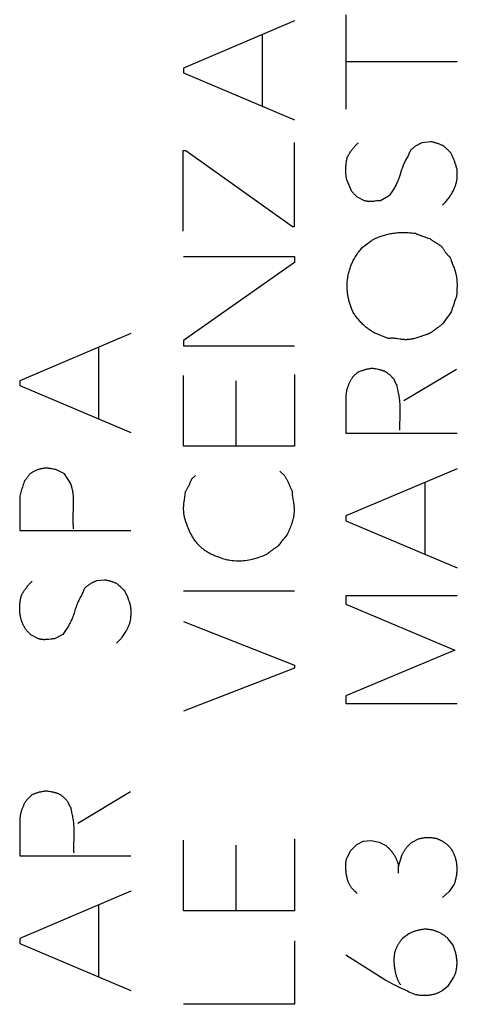
# Model space of a CAD drawing. Units: millimetres. Extents: x 86 to 223, y 86 to 155.
# Drawn here: x 109 to 113, y 97 to 106 of the extents above; entities that cross this region are included whole.
import ezdxf

# ---------------------------------------------------------------- set-up
doc = ezdxf.new("R2010")
doc.units = ezdxf.units.MM
doc.header["$LTSCALE"] = 16.335
doc.layers.add('CURVE', color=7, linetype='CONTINUOUS')

msp = doc.modelspace()

# ---------------------------------------------------------------- linework, layer by layer
at = {"layer": 'CURVE', "color": 250, "linetype": 'CONTINUOUS'}
for p, q in [((112.2437, 105.6619), (112.2437, 104.8127)), ((111.7806, 105.6081), (110.7806, 105.1834)), ((111.4899, 105.4834), (111.4899, 104.8388)), ((110.7806, 105.1834), (110.7806, 105.1388)), ((112.2437, 105.2419), (113.2437, 105.2419)), ((110.7806, 105.1388), (111.7806, 104.7157)), ((111.7806, 103.7573), (111.7806, 104.5142)), ((113.0052, 104.5204), (112.9314, 104.5111)), ((110.7791, 104.4404), (110.8022, 104.4404)), ((110.7791, 103.7142), (110.7791, 104.4404)), ((110.8022, 104.4404), (111.7622, 103.7573)), ((112.2945, 104.0773), (112.2514, 104.1773)), ((112.6283, 104.0296), (112.5545, 103.9896)), ((112.4114, 103.9896), (112.3422, 104.025)), ((111.7622, 103.7573), (111.7806, 103.7573)), ((110.7806, 103.4865), (111.7806, 103.4865)), ((111.7806, 103.4342), (110.7806, 102.7327)), ((111.7806, 103.4865), (111.7806, 103.4342)), ((113.2412, 103.159), (113.2391, 103.1265)), ((110.3083, 102.7942), (109.3083, 102.3696)), ((112.6237, 102.7481), (112.4914, 102.8034)), ((113.0429, 102.8266), (113.0288, 102.8163)), ((113.0728, 102.8482), (113.0626, 102.8408)), ((110.7806, 102.7327), (110.7806, 102.6819)), ((110.0176, 102.6696), (110.0176, 102.025)), ((110.7806, 102.6819), (111.7806, 102.6819)), ((112.3514, 102.445), (112.3083, 102.4065)), ((113.2391, 102.4711), (112.7652, 102.1881)), ((109.3083, 102.3696), (109.3083, 102.325)), ((110.7806, 101.7788), (110.7806, 102.4157)), ((111.256, 101.7788), (111.256, 102.3681)), ((111.7806, 102.425), (111.7806, 101.7788)), ((109.3083, 102.325), (110.3083, 101.9019)), ((112.2437, 102.2281), (112.2437, 101.8973)), ((112.2437, 101.8973), (113.2437, 101.8973)), ((111.7806, 101.7788), (110.7806, 101.7788)), ((109.6149, 101.5727), (109.5973, 101.576)), ((109.7114, 101.5311), (109.6329, 101.5696)), ((111.6883, 101.5204), (111.6499, 101.5557)), ((113.2437, 101.5773), (112.2437, 101.1527)), ((109.7637, 101.4481), (109.7114, 101.5311)), ((110.8883, 101.5173), (110.8529, 101.4819)), ((111.7455, 101.4087), (111.7351, 101.4329)), ((112.9529, 101.4542), (112.9529, 100.8081)), ((109.3083, 101.3311), (109.3083, 101.0204)), ((110.7976, 101.3696), (110.7883, 101.2988)), ((109.7895, 101.1572), (109.7921, 101.2257)), ((112.2437, 101.1527), (112.2437, 101.1096)), ((112.2437, 101.1096), (113.2437, 100.685)), ((109.3083, 101.0204), (110.3083, 101.0204)), ((110.0699, 100.5757), (109.9976, 100.5681)), ((110.1993, 100.5277), (110.1837, 100.5419)), ((110.2147, 100.5135), (110.1993, 100.5277)), ((110.2301, 100.4991), (110.2147, 100.5135)), ((111.7806, 100.4757), (110.7806, 100.4757)), ((113.2437, 100.4327), (112.2437, 100.4327)), ((112.2437, 100.4327), (112.2437, 100.3588)), ((112.2437, 100.3588), (113.2252, 99.9434)), ((110.7806, 100.2034), (111.7806, 99.8096)), ((109.4776, 100.0465), (109.4083, 100.0819)), ((109.6945, 100.0865), (109.6206, 100.0465)), ((113.2252, 99.9434), (112.2437, 99.5327)), ((111.7806, 99.7834), (110.7806, 99.3942)), ((111.7806, 99.8096), (111.7806, 99.7834)), ((112.2437, 99.5327), (112.2437, 99.4634)), ((112.2437, 99.4634), (113.2437, 99.4634)), ((109.4176, 98.6419), (109.3745, 98.6019)), ((110.3037, 98.6681), (109.8299, 98.385)), ((109.3083, 98.425), (109.3083, 98.0942)), ((110.7806, 97.5988), (110.7806, 98.2357)), ((111.256, 97.5988), (111.256, 98.1881)), ((111.7806, 98.245), (111.7806, 97.5988)), ((112.2868, 98.1419), (112.3406, 98.1942)), ((112.3406, 98.1942), (112.3991, 98.225)), ((112.3991, 98.225), (112.4699, 98.2311)), ((112.4699, 98.2311), (112.5437, 98.2173)), ((112.5437, 98.2173), (112.6022, 98.1865)), ((112.8391, 98.2173), (112.9022, 98.2481)), ((109.3083, 98.0942), (110.3083, 98.0942)), ((112.2545, 98.0788), (112.2868, 98.1419)), ((112.7176, 97.9973), (112.7499, 98.105)), ((112.7176, 97.9373), (112.7176, 97.9973)), ((113.2176, 97.8388), (113.1745, 97.7727)), ((110.3083, 97.7742), (109.3083, 97.3496)), ((113.1745, 97.7727), (113.1145, 97.7188)), ((110.0176, 97.6496), (110.0176, 97.005)), ((111.7806, 97.5988), (110.7806, 97.5988)), ((112.8099, 97.3927), (112.7529, 97.3496)), ((109.3083, 97.3496), (109.3083, 97.305)), ((109.3083, 97.305), (110.3083, 96.8819)), ((111.7806, 97.3296), (111.7806, 96.7573)), ((113.2099, 97.2881), (113.1622, 97.3496)), ((112.2437, 97.2019), (112.6022, 96.9742)), ((113.1668, 96.9265), (113.216, 97.0004)), ((113.1114, 96.8804), (113.1668, 96.9265)), ((111.7806, 96.7573), (110.7806, 96.7573))]:
    msp.add_line(p, q, dxfattribs=at)
for points in [[(112.256, 104.3804), (112.2598, 104.3874), (112.2636, 104.3943), (112.2676, 104.4012), (112.2717, 104.408), (112.2758, 104.4147), (112.2801, 104.4213), (112.2845, 104.4278), (112.2889, 104.4343), (112.2935, 104.4407), (112.2981, 104.4469), (112.3029, 104.4532), (112.3077, 104.4593), (112.3127, 104.4654), (112.3177, 104.4713), (112.3229, 104.4773), (112.3282, 104.4831), (112.3335, 104.4888), (112.339, 104.4945), (112.3446, 104.5001), (112.3502, 104.5057), (112.356, 104.5111)], [(112.9314, 104.5111), (112.9264, 104.5091), (112.9214, 104.507), (112.9164, 104.5048), (112.9116, 104.5026), (112.9067, 104.5002), (112.9019, 104.4978), (112.8972, 104.4954), (112.8925, 104.4928), (112.8879, 104.4902), (112.8833, 104.4875), (112.8787, 104.4847), (112.8742, 104.4819), (112.8698, 104.479), (112.8654, 104.476), (112.861, 104.4729), (112.8567, 104.4698), (112.8524, 104.4666), (112.8482, 104.4633), (112.844, 104.4599), (112.8398, 104.4565), (112.8357, 104.4529), (112.8317, 104.4493), (112.8277, 104.4457), (112.8237, 104.4419)], [(113.1176, 104.485), (113.1115, 104.4876), (113.1055, 104.4902), (113.0994, 104.4927), (113.0933, 104.4951), (113.0872, 104.4975), (113.081, 104.4997), (113.0748, 104.5019), (113.0686, 104.504), (113.0624, 104.506), (113.0562, 104.5079), (113.0499, 104.5097), (113.0436, 104.5115), (113.0373, 104.5132), (113.0309, 104.5148), (113.0245, 104.5163), (113.0181, 104.5177), (113.0117, 104.5191), (113.0052, 104.5204)], [(113.1868, 104.4204), (113.1824, 104.4249), (113.178, 104.4295), (113.1736, 104.434), (113.1691, 104.4385), (113.1646, 104.4429), (113.1601, 104.4473), (113.1555, 104.4516), (113.1509, 104.4559), (113.1462, 104.4602), (113.1416, 104.4644), (113.1368, 104.4686), (113.1321, 104.4728), (113.1273, 104.4769), (113.1224, 104.4809), (113.1176, 104.485)], [(112.8237, 104.4419), (112.8207, 104.4335), (112.8174, 104.4252), (112.8139, 104.417), (112.8102, 104.4089), (112.805, 104.3983), (112.7995, 104.3877), (112.7939, 104.3772), (112.7812, 104.3538)], [(113.2437, 104.2727), (113.2416, 104.2804), (113.2395, 104.2881), (113.2373, 104.2957), (113.235, 104.3032), (113.2326, 104.3107), (113.2302, 104.318), (113.2278, 104.3254), (113.2253, 104.3326), (113.2227, 104.3398), (113.22, 104.3469), (113.2173, 104.354), (113.2145, 104.361), (113.2117, 104.3679), (113.2088, 104.3747), (113.2058, 104.3814), (113.2028, 104.3881), (113.1997, 104.3947), (113.1966, 104.4012), (113.1934, 104.4077), (113.1901, 104.4141), (113.1868, 104.4204)], [(112.2514, 104.1773), (112.2501, 104.1842), (112.2488, 104.1911), (112.2477, 104.198), (112.2467, 104.2051), (112.2458, 104.2121), (112.245, 104.2193), (112.2443, 104.2265), (112.2437, 104.2337), (112.2433, 104.2411), (112.2429, 104.2485), (112.2427, 104.2559), (112.2426, 104.2634), (112.2426, 104.271), (112.2428, 104.2786), (112.243, 104.2862), (112.2434, 104.2939), (112.2439, 104.3016), (112.2445, 104.3094), (112.2453, 104.3171), (112.2462, 104.3249), (112.2472, 104.3328), (112.2483, 104.3406), (112.2496, 104.3485), (112.251, 104.3564), (112.2525, 104.3644), (112.2542, 104.3724), (112.256, 104.3804)], [(112.7812, 104.3538), (112.7771, 104.3459), (112.773, 104.338), (112.7691, 104.33), (112.7654, 104.3219), (112.7618, 104.3137), (112.7584, 104.3054), (112.7552, 104.2971), (112.7521, 104.2887), (112.7491, 104.2801), (112.7451, 104.2685), (112.7413, 104.2567), (112.7315, 104.2262)], [(112.7315, 104.2262), (112.7284, 104.2167), (112.7252, 104.207), (112.7225, 104.1992), (112.7197, 104.1913), (112.7167, 104.1832), (112.7136, 104.1751), (112.7102, 104.1668), (112.7067, 104.1584), (112.7028, 104.1499), (112.6988, 104.1413), (112.6945, 104.1326), (112.69, 104.1238), (112.6852, 104.1149), (112.6801, 104.1058), (112.6747, 104.0966), (112.669, 104.0874), (112.6631, 104.078), (112.6568, 104.0685), (112.6502, 104.0589), (112.6432, 104.0492), (112.636, 104.0394), (112.6283, 104.0296)], [(113.1129, 103.9511), (113.1182, 103.9559), (113.1234, 103.9607), (113.1284, 103.9656), (113.1334, 103.9706), (113.1398, 103.9775), (113.1462, 103.9845), (113.1523, 103.9917), (113.1583, 103.9991), (113.1642, 104.0067), (113.1699, 104.0143), (113.1754, 104.0222), (113.1808, 104.0301), (113.1861, 104.0383), (113.1912, 104.0465), (113.1963, 104.055), (113.2012, 104.0635), (113.206, 104.0722), (113.2106, 104.0811), (113.2151, 104.09), (113.2184, 104.0968), (113.2215, 104.1037), (113.2244, 104.1107), (113.2272, 104.1177), (113.2298, 104.1248), (113.2322, 104.132), (113.2344, 104.1393), (113.2364, 104.1467), (113.2382, 104.1541), (113.2399, 104.1616), (113.2413, 104.1692), (113.2426, 104.1768), (113.2436, 104.1845), (113.2445, 104.1923), (113.2453, 104.2001), (113.2458, 104.208), (113.2462, 104.2159), (113.2464, 104.2238), (113.2464, 104.2318), (113.2462, 104.2398), (113.2458, 104.2479), (113.2453, 104.2561), (113.2446, 104.2643), (113.2437, 104.2727)], [(112.3422, 104.025), (112.3387, 104.0282), (112.3353, 104.0315), (112.332, 104.0348), (112.3286, 104.0382), (112.3253, 104.0416), (112.3221, 104.045), (112.3189, 104.0484), (112.3157, 104.0519), (112.3125, 104.0554), (112.3094, 104.059), (112.3064, 104.0626), (112.3033, 104.0662), (112.3004, 104.0699), (112.2974, 104.0736), (112.2945, 104.0773)], [(112.5073, 103.985), (112.5022, 103.9844), (112.4973, 103.9839), (112.4923, 103.9834), (112.4874, 103.983), (112.4826, 103.9826), (112.4778, 103.9823), (112.473, 103.9821), (112.4683, 103.9819), (112.4636, 103.9819), (112.459, 103.9819), (112.4544, 103.982), (112.4506, 103.9822), (112.4468, 103.9825), (112.4431, 103.9829), (112.4394, 103.9833), (112.4357, 103.9838), (112.4321, 103.9844), (112.4286, 103.985), (112.4251, 103.9858), (112.4216, 103.9866), (112.4182, 103.9875), (112.4148, 103.9885), (112.4114, 103.9896)], [(112.5545, 103.9896), (112.549, 103.9893), (112.5436, 103.9889), (112.5383, 103.9884), (112.533, 103.9879), (112.5278, 103.9873), (112.5226, 103.9868), (112.5073, 103.985)], [(112.4373, 103.604), (112.4473, 103.6116), (112.455, 103.6173), (112.4628, 103.6228), (112.4707, 103.6283), (112.4788, 103.6335), (112.4844, 103.6369), (112.49, 103.6402), (112.4957, 103.6433), (112.5016, 103.6463), (112.5076, 103.6492), (112.5136, 103.6519), (112.5229, 103.6559), (112.5323, 103.6596), (112.5419, 103.6632), (112.5516, 103.6667), (112.5614, 103.6701), (112.5714, 103.6734), (112.5814, 103.6766), (112.5916, 103.6797), (112.6019, 103.6827), (112.6123, 103.6855), (112.6229, 103.6882), (112.6335, 103.6907), (112.6443, 103.693), (112.6552, 103.6951), (112.6663, 103.6969), (112.6774, 103.6985), (112.6887, 103.6999), (112.7, 103.7011), (112.7115, 103.702), (112.7231, 103.7027), (112.7348, 103.7031), (112.7466, 103.7034), (112.7585, 103.7035), (112.7705, 103.7033), (112.7866, 103.7029), (112.8028, 103.702), (112.8193, 103.7009), (112.8359, 103.6995), (112.8527, 103.6978), (112.8699, 103.6957)], [(112.8699, 103.6957), (112.8803, 103.6913), (112.8908, 103.687), (112.9014, 103.6828), (112.9119, 103.6786), (112.9225, 103.6745), (112.9332, 103.6705), (112.9438, 103.6666), (112.9545, 103.6627), (112.9652, 103.6589), (112.976, 103.6552), (112.9867, 103.6516), (112.9976, 103.6481)], [(112.3883, 103.5665), (112.3958, 103.5719), (112.4032, 103.5774), (112.4104, 103.583), (112.4373, 103.604)], [(112.9976, 103.6481), (113.0016, 103.6448), (113.0056, 103.6417), (113.0098, 103.6387), (113.0139, 103.6358), (113.0181, 103.6331), (113.0224, 103.6304), (113.0287, 103.6265), (113.0351, 103.6227), (113.0539, 103.6118)], [(113.0539, 103.6118), (113.0601, 103.6082), (113.0662, 103.6045), (113.0721, 103.6008), (113.0759, 103.5983), (113.0797, 103.5957), (113.0834, 103.5931), (113.087, 103.5904), (113.0904, 103.5877), (113.0938, 103.585), (113.097, 103.5822), (113.1002, 103.5793), (113.1032, 103.5763), (113.1061, 103.5733), (113.1089, 103.5702), (113.1115, 103.5671), (113.1141, 103.5639), (113.1166, 103.5607), (113.119, 103.5574), (113.1225, 103.5526), (113.1258, 103.5477), (113.129, 103.5429)], [(112.2545, 103.2219), (112.2545, 103.2323), (112.2548, 103.2425), (112.2553, 103.2528), (112.256, 103.263), (112.257, 103.2731), (112.2581, 103.2832), (112.2595, 103.2934), (112.261, 103.3035), (112.2628, 103.3136), (112.2648, 103.3237), (112.267, 103.3337), (112.2695, 103.3437), (112.2721, 103.3537), (112.2749, 103.3636), (112.278, 103.3735), (112.2813, 103.3834), (112.2847, 103.3931), (112.2884, 103.4029), (112.2923, 103.4126), (112.2965, 103.4222), (112.3008, 103.4317), (112.3053, 103.4412), (112.3101, 103.4506), (112.3151, 103.4599), (112.3207, 103.4699), (112.3266, 103.4799), (112.3327, 103.4897), (112.339, 103.4995), (112.3455, 103.5092), (112.3522, 103.5188), (112.3591, 103.5284), (112.3662, 103.5379), (112.3734, 103.5475), (112.3808, 103.557), (112.3883, 103.5665)], [(113.129, 103.5429), (113.1352, 103.5335), (113.1383, 103.5289), (113.1413, 103.5245), (113.1444, 103.5201), (113.1475, 103.5158), (113.1506, 103.5117), (113.1532, 103.5085), (113.1558, 103.5054), (113.1585, 103.5024), (113.1612, 103.4995), (113.164, 103.4968), (113.1669, 103.4941), (113.1698, 103.4916), (113.1729, 103.4893), (113.1759, 103.487), (113.1791, 103.485)], [(113.1791, 103.485), (113.1828, 103.4739), (113.1867, 103.4629), (113.1907, 103.452), (113.1949, 103.4411)], [(113.1949, 103.4411), (113.2099, 103.4025), (113.2134, 103.3932), (113.2168, 103.3839), (113.2202, 103.3744), (113.2234, 103.3649), (113.2264, 103.3553), (113.2293, 103.3455), (113.2313, 103.3382), (113.2332, 103.3307), (113.2349, 103.3232), (113.2364, 103.3156), (113.2378, 103.308), (113.239, 103.3003), (113.24, 103.2927), (113.2409, 103.2849), (113.2419, 103.2746), (113.2426, 103.2642), (113.2432, 103.2538), (113.2436, 103.2413), (113.2437, 103.2287), (113.2436, 103.2161), (113.2433, 103.2035), (113.2429, 103.1908), (113.2421, 103.1749), (113.2412, 103.159)], [(112.3145, 102.9757), (112.3101, 102.9844), (112.3059, 102.993), (112.3019, 103.0017), (112.2981, 103.0104), (112.2944, 103.0192), (112.2909, 103.0279), (112.2875, 103.0368), (112.2843, 103.0456), (112.2813, 103.0545), (112.2784, 103.0635), (112.2757, 103.0724), (112.2732, 103.0814), (112.2708, 103.0905), (112.2686, 103.0995), (112.2665, 103.1087), (112.2646, 103.1178), (112.2629, 103.127), (112.2613, 103.1363), (112.2599, 103.1456), (112.2587, 103.155), (112.2576, 103.1644), (112.2567, 103.1739), (112.2559, 103.1834), (112.2553, 103.1929), (112.2549, 103.2025), (112.2546, 103.2122), (112.2545, 103.2219)], [(113.2391, 103.1265), (113.2335, 103.1114), (113.2279, 103.0963), (113.2224, 103.0811), (113.2171, 103.066), (113.2118, 103.0507), (113.2065, 103.0355), (113.2014, 103.0202), (113.1964, 103.0049), (113.1914, 102.9896)], [(112.4914, 102.8034), (112.4825, 102.809), (112.4737, 102.8148), (112.4651, 102.8206), (112.4566, 102.8266), (112.4482, 102.8328), (112.44, 102.8391), (112.4319, 102.8455), (112.4239, 102.852), (112.4161, 102.8587), (112.4084, 102.8655), (112.4009, 102.8724), (112.3935, 102.8795), (112.3862, 102.8867), (112.379, 102.8941), (112.372, 102.9016), (112.3651, 102.9093), (112.3591, 102.9162), (112.3532, 102.9232), (112.3473, 102.9304), (112.3416, 102.9377), (112.336, 102.9451), (112.3304, 102.9526), (112.325, 102.9602), (112.3197, 102.9679), (112.3145, 102.9757)], [(113.1914, 102.9896), (113.1788, 102.9715), (113.1661, 102.9535), (113.1533, 102.9355), (113.1404, 102.9176), (113.1275, 102.8997), (113.1145, 102.8819)], [(113.1145, 102.8819), (113.1104, 102.8781), (113.1062, 102.8744), (113.102, 102.8709), (113.0978, 102.8674), (113.0937, 102.864), (113.0884, 102.8599), (113.0832, 102.8559), (113.078, 102.852), (113.0728, 102.8482)], [(113.0288, 102.8163), (113.0243, 102.813), (113.0197, 102.8097), (113.0151, 102.8066), (113.0115, 102.8041), (113.0078, 102.8018), (113.0042, 102.7995), (113.0005, 102.7974), (112.9968, 102.7954), (112.9931, 102.7934), (112.9894, 102.7916), (112.9856, 102.7899), (112.9819, 102.7883), (112.9781, 102.7869), (112.975, 102.7858), (112.9718, 102.7848), (112.9686, 102.7839), (112.9655, 102.7832), (112.9623, 102.7825), (112.9591, 102.7819)], [(113.0626, 102.8408), (113.0526, 102.8337), (113.0429, 102.8266)], [(112.7074, 102.7471), (112.6999, 102.7481), (112.6925, 102.7491), (112.6852, 102.7499), (112.678, 102.7506), (112.6723, 102.751), (112.6666, 102.7513), (112.661, 102.7514), (112.6555, 102.7514), (112.65, 102.7513), (112.6446, 102.751), (112.6393, 102.7505), (112.634, 102.7499), (112.6288, 102.7491), (112.6237, 102.7481)], [(112.9591, 102.7819), (112.9458, 102.7769), (112.9326, 102.772), (112.9196, 102.7673), (112.9099, 102.764), (112.9003, 102.7607), (112.8907, 102.7577), (112.8812, 102.7548), (112.8717, 102.7521), (112.8622, 102.7496), (112.8528, 102.7473), (112.8434, 102.7453), (112.8359, 102.7438), (112.8285, 102.7425), (112.8211, 102.7414), (112.8138, 102.7405), (112.8066, 102.7397), (112.8007, 102.7393), (112.7947, 102.7389), (112.7889, 102.7387), (112.7831, 102.7387), (112.7773, 102.7387), (112.7716, 102.739), (112.7659, 102.7393), (112.7603, 102.7398), (112.7547, 102.7403), (112.7465, 102.7413), (112.7384, 102.7424), (112.7279, 102.744), (112.7074, 102.7471)], [(112.4868, 102.4804), (112.4801, 102.4797), (112.4734, 102.4789), (112.4668, 102.478), (112.4602, 102.477), (112.4536, 102.4759), (112.447, 102.4747), (112.4405, 102.4734), (112.434, 102.4721), (112.4275, 102.4706), (112.421, 102.469), (112.4146, 102.4673), (112.4082, 102.4655), (112.4018, 102.4637), (112.3954, 102.4617), (112.3891, 102.4596), (112.3828, 102.4574), (112.3764, 102.4551), (112.3702, 102.4527), (112.3639, 102.4503), (112.3576, 102.4477), (112.3514, 102.445)], [(112.511, 102.4748), (112.505, 102.4761), (112.4989, 102.4774), (112.4929, 102.4788), (112.4868, 102.4804)], [(112.6776, 102.3804), (112.6736, 102.3854), (112.6695, 102.3902), (112.6654, 102.3949), (112.6612, 102.3995), (112.657, 102.404), (112.6526, 102.4084), (112.6482, 102.4127), (112.6437, 102.4168), (112.6391, 102.4209), (112.6345, 102.4249), (112.6297, 102.4288), (112.6249, 102.4326), (112.6212, 102.4353), (112.6175, 102.438), (112.6137, 102.4406), (112.6099, 102.4432), (112.606, 102.4457), (112.602, 102.448), (112.5979, 102.4502), (112.5938, 102.4523), (112.5896, 102.4542), (112.5853, 102.456), (112.581, 102.4577), (112.5766, 102.4593), (112.5722, 102.4608), (112.5678, 102.4621), (112.5634, 102.4634), (112.5589, 102.4646), (112.553, 102.4661), (112.547, 102.4675), (112.541, 102.4688), (112.535, 102.4701), (112.511, 102.4748)], [(112.3083, 102.4065), (112.3043, 102.4005), (112.3003, 102.3945), (112.2965, 102.3885), (112.2929, 102.3824), (112.2893, 102.3764), (112.2859, 102.3704), (112.2826, 102.3644), (112.2795, 102.3584), (112.2765, 102.3523), (112.2736, 102.3463), (112.2708, 102.3403), (112.2681, 102.3342), (112.2656, 102.3282), (112.2632, 102.3221), (112.261, 102.3161), (112.2589, 102.3101), (112.2569, 102.304), (112.255, 102.2981), (112.2533, 102.2921), (112.2518, 102.2861), (112.2503, 102.2802), (112.249, 102.2743), (112.2479, 102.2685), (112.2469, 102.2626), (112.246, 102.2568), (112.2453, 102.251), (112.2447, 102.2453), (112.2442, 102.2395), (112.2439, 102.2338), (112.2437, 102.2281)], [(112.7037, 102.3281), (112.702, 102.3308), (112.7003, 102.3336), (112.6986, 102.3364), (112.697, 102.3392), (112.6954, 102.3421), (112.6939, 102.3449), (112.6923, 102.3478), (112.6908, 102.3507), (112.6894, 102.3536), (112.6879, 102.3565), (112.6865, 102.3594), (112.6852, 102.3623), (112.6838, 102.3653), (112.6825, 102.3683), (112.6812, 102.3713), (112.68, 102.3743), (112.6787, 102.3773), (112.6776, 102.3804)], [(112.7105, 102.2923), (112.7081, 102.3042), (112.7058, 102.3162), (112.7037, 102.3281)], [(112.7318, 102.07), (112.732, 102.084), (112.7321, 102.098), (112.7321, 102.1118), (112.7319, 102.1255), (112.7315, 102.1392), (112.7311, 102.1504), (112.7305, 102.1616), (112.7297, 102.1727), (112.7288, 102.1837), (112.7277, 102.1946), (112.7264, 102.2054), (112.725, 102.216), (112.7233, 102.2266), (112.7215, 102.2371), (112.7196, 102.2475), (112.7175, 102.2578), (112.7105, 102.2923)], [(112.7298, 101.9899), (112.7306, 102.0224), (112.731, 102.0384), (112.7318, 102.07)], [(112.7299, 101.9234), (112.7295, 101.9403), (112.7295, 101.957), (112.7296, 101.9735), (112.7298, 101.9899)], [(109.5973, 101.576), (109.5915, 101.5771), (109.5856, 101.5781), (109.5798, 101.5791), (109.574, 101.5799), (109.5692, 101.5805), (109.5644, 101.5811), (109.5596, 101.5815), (109.5549, 101.5818), (109.5501, 101.5819), (109.5454, 101.582), (109.5406, 101.5819), (109.5359, 101.5817), (109.5311, 101.5813), (109.5263, 101.5809), (109.5215, 101.5803), (109.5167, 101.5797), (109.5109, 101.5787), (109.5051, 101.5777), (109.4993, 101.5765), (109.4935, 101.5752), (109.4877, 101.5737), (109.4819, 101.5721), (109.4761, 101.5704), (109.4702, 101.5684), (109.4643, 101.5664), (109.4584, 101.5641), (109.4525, 101.5617), (109.4465, 101.5591), (109.4405, 101.5563), (109.4345, 101.5533), (109.4286, 101.5501), (109.4236, 101.5473), (109.4187, 101.5444), (109.4138, 101.5413), (109.4089, 101.5381), (109.404, 101.5347), (109.3991, 101.5311)], [(109.6329, 101.5696), (109.6269, 101.5705), (109.6209, 101.5716), (109.6149, 101.5727)], [(109.3514, 101.4696), (109.3472, 101.4582), (109.3431, 101.4468), (109.3392, 101.4354), (109.3353, 101.424), (109.3316, 101.4125), (109.3279, 101.401), (109.3244, 101.3894), (109.321, 101.3778), (109.3176, 101.3662), (109.3144, 101.3545), (109.3113, 101.3429), (109.3083, 101.3311)], [(109.3991, 101.5311), (109.3962, 101.5268), (109.3933, 101.5225), (109.3903, 101.5182), (109.3873, 101.514), (109.3842, 101.5098), (109.3811, 101.5056), (109.378, 101.5015), (109.3748, 101.4974), (109.3716, 101.4933), (109.3683, 101.4893), (109.365, 101.4853), (109.3617, 101.4813), (109.3583, 101.4774), (109.3549, 101.4735), (109.3514, 101.4696)], [(110.8529, 101.4819), (110.8505, 101.4754), (110.848, 101.4689), (110.8454, 101.4624), (110.8427, 101.456), (110.84, 101.4496), (110.8371, 101.4433), (110.8343, 101.4369), (110.8313, 101.4307), (110.8283, 101.4244), (110.8251, 101.4182), (110.822, 101.412), (110.8187, 101.4058), (110.8154, 101.3997), (110.8119, 101.3936), (110.8085, 101.3876), (110.8049, 101.3815), (110.8013, 101.3756), (110.7976, 101.3696)], [(111.7351, 101.4329), (111.7322, 101.4393), (111.7294, 101.4457), (111.7266, 101.452), (111.7238, 101.4582), (111.7209, 101.4644), (111.7179, 101.4704), (111.7149, 101.4764), (111.7122, 101.4816), (111.7095, 101.4868), (111.7067, 101.4918), (111.7038, 101.4968), (111.7008, 101.5017), (111.6978, 101.5065), (111.6947, 101.5112), (111.6916, 101.5158), (111.6883, 101.5204)], [(109.7921, 101.2257), (109.7926, 101.2429), (109.7928, 101.2558), (109.7929, 101.2688), (109.7929, 101.2818), (109.7926, 101.2949), (109.7923, 101.3053), (109.7917, 101.3157), (109.791, 101.3261), (109.7901, 101.3365), (109.789, 101.3469), (109.7877, 101.3573), (109.7861, 101.3677), (109.7843, 101.378), (109.7822, 101.3883), (109.7798, 101.3985), (109.7777, 101.4069), (109.7753, 101.4153), (109.7727, 101.4236), (109.77, 101.4318), (109.7669, 101.44), (109.7637, 101.4481)], [(111.7622, 101.3727), (111.7592, 101.3787), (111.7563, 101.3848), (111.7535, 101.3908), (111.7508, 101.3968), (111.7481, 101.4028), (111.7455, 101.4087)], [(111.7698, 101.2991), (111.7681, 101.3101), (111.7665, 101.3208), (111.765, 101.3315), (111.7641, 101.3399), (111.7633, 101.3482), (111.7627, 101.3565), (111.7623, 101.3646), (111.7622, 101.3727)], [(110.7883, 101.2988), (110.787, 101.2923), (110.7858, 101.2858), (110.7847, 101.2793), (110.7837, 101.2728), (110.7828, 101.2663), (110.782, 101.2598), (110.7814, 101.2533), (110.7809, 101.2468), (110.7804, 101.2403), (110.7802, 101.2338), (110.78, 101.2273), (110.7799, 101.2208), (110.78, 101.2143), (110.7801, 101.2078), (110.7804, 101.2012), (110.7808, 101.1947), (110.7813, 101.1882), (110.782, 101.1816), (110.7827, 101.175), (110.7836, 101.1684), (110.7846, 101.1618), (110.7856, 101.1552), (110.7869, 101.1486), (110.7882, 101.1419), (110.7896, 101.1353), (110.7912, 101.1286), (110.7929, 101.1219)], [(111.7145, 100.9819), (111.7203, 100.9942), (111.726, 101.0063), (111.7315, 101.0184), (111.7368, 101.0303), (111.7418, 101.0422), (111.7467, 101.054), (111.7513, 101.0657), (111.7556, 101.0775), (111.7596, 101.0892), (111.763, 101.0997), (111.7661, 101.1103), (111.769, 101.1208), (111.7715, 101.1313), (111.7738, 101.1417), (111.7755, 101.1504), (111.7769, 101.159), (111.7781, 101.1676), (111.7791, 101.1762), (111.7799, 101.1846), (111.7804, 101.193), (111.7806, 101.2013), (111.7806, 101.2095), (111.7804, 101.2177), (111.7799, 101.2258), (111.7792, 101.2339), (111.7784, 101.2418), (111.7775, 101.2498), (111.7764, 101.2576), (111.7753, 101.2653), (111.7735, 101.2768), (111.7698, 101.2991)], [(109.7929, 101.0373), (109.7918, 101.0476), (109.7909, 101.0578), (109.7901, 101.0681), (109.7896, 101.0784), (109.7892, 101.0887), (109.7889, 101.1016), (109.7888, 101.1144), (109.7888, 101.1272), (109.7891, 101.1401), (109.7895, 101.1572)], [(110.7929, 101.1219), (110.8003, 101.1013), (110.8076, 101.0811), (110.8151, 101.0614), (110.8208, 101.0469), (110.8267, 101.0327), (110.8328, 101.0187), (110.8392, 101.005), (110.8458, 100.9916), (110.8526, 100.9784), (110.8598, 100.9657), (110.8673, 100.9533), (110.8751, 100.9413), (110.8832, 100.9298), (110.8917, 100.9188), (110.9004, 100.9083), (110.9094, 100.8984), (110.9188, 100.889), (110.9283, 100.8801), (110.938, 100.8715), (110.9479, 100.8634), (110.9578, 100.8557), (110.9678, 100.8484), (110.9778, 100.8414), (110.9878, 100.8349), (110.9978, 100.8287), (111.0078, 100.8229), (111.0178, 100.8173), (111.0278, 100.8121), (111.0378, 100.8072), (111.0477, 100.8026), (111.0574, 100.7983), (111.0671, 100.7942), (111.0766, 100.7903), (111.086, 100.7866), (111.0953, 100.783), (111.1076, 100.7786), (111.1197, 100.7744), (111.1317, 100.7706), (111.1436, 100.7671), (111.1554, 100.7639), (111.167, 100.761), (111.1785, 100.7585), (111.19, 100.7562), (111.2014, 100.7542), (111.2184, 100.7518), (111.2352, 100.7499), (111.252, 100.7487), (111.2688, 100.7481), (111.2857, 100.7481), (111.3026, 100.7487), (111.3195, 100.75), (111.3364, 100.7518), (111.3534, 100.7541), (111.3703, 100.757), (111.3871, 100.7604), (111.4039, 100.7643), (111.4206, 100.7685), (111.4371, 100.7732), (111.4534, 100.7783), (111.4696, 100.7837), (111.491, 100.7913), (111.5121, 100.7995), (111.5329, 100.8081)], [(111.6406, 100.8865), (111.6465, 100.8947), (111.6525, 100.9028), (111.6585, 100.9108), (111.6645, 100.9189), (111.6706, 100.9269), (111.6767, 100.9348), (111.6829, 100.9428), (111.6891, 100.9507), (111.6954, 100.9585), (111.7017, 100.9664), (111.7081, 100.9741), (111.7145, 100.9819)], [(111.5329, 100.8081), (111.5385, 100.813), (111.5441, 100.8178), (111.5498, 100.8226), (111.5555, 100.8273), (111.5613, 100.832), (111.5671, 100.8366), (111.5729, 100.8411), (111.5788, 100.8455), (111.5848, 100.8499), (111.5908, 100.8543), (111.5968, 100.8585), (111.6029, 100.8627), (111.6091, 100.8668), (111.6153, 100.8709), (111.6216, 100.8749), (111.6279, 100.8788), (111.6342, 100.8827), (111.6406, 100.8865)], [(110.1837, 100.5419), (110.1785, 100.5443), (110.1733, 100.5466), (110.168, 100.5488), (110.1628, 100.551), (110.1575, 100.5531), (110.1522, 100.555), (110.1468, 100.557), (110.1415, 100.5588), (110.1361, 100.5606), (110.1307, 100.5623), (110.1253, 100.5639), (110.1199, 100.5654), (110.1144, 100.5669), (110.1089, 100.5682), (110.1034, 100.5695), (110.0979, 100.5708), (110.0923, 100.5719), (110.0868, 100.573), (110.0811, 100.574), (110.0755, 100.5749), (110.0699, 100.5757)], [(109.3222, 100.4373), (109.3259, 100.4442), (109.3298, 100.4511), (109.3338, 100.4579), (109.3378, 100.4646), (109.342, 100.4713), (109.3462, 100.4778), (109.3505, 100.4844), (109.355, 100.4908), (109.3594, 100.4971), (109.364, 100.5034), (109.3687, 100.5096), (109.3735, 100.5158), (109.3784, 100.5219), (109.3833, 100.5279), (109.3884, 100.5338), (109.3935, 100.5397), (109.3987, 100.5455), (109.4041, 100.5512), (109.4095, 100.5569), (109.415, 100.5625), (109.4206, 100.5681)], [(109.8883, 100.4988), (109.8865, 100.4923), (109.8845, 100.4859), (109.8823, 100.4796), (109.8798, 100.4733), (109.8772, 100.467), (109.8738, 100.4592), (109.8701, 100.4515), (109.8662, 100.4439), (109.8623, 100.4363), (109.8569, 100.4262), (109.8461, 100.4063)], [(109.9976, 100.5681), (109.9925, 100.566), (109.9875, 100.5638), (109.9825, 100.5616), (109.9776, 100.5593), (109.9727, 100.557), (109.9679, 100.5545), (109.9631, 100.5521), (109.9583, 100.5495), (109.9537, 100.5469), (109.949, 100.5442), (109.9444, 100.5414), (109.9398, 100.5385), (109.9353, 100.5356), (109.9308, 100.5326), (109.9264, 100.5296), (109.922, 100.5265), (109.9177, 100.5233), (109.9133, 100.52), (109.9091, 100.5166), (109.9048, 100.5132), (109.9006, 100.5097), (109.8965, 100.5062), (109.8924, 100.5025), (109.8883, 100.4988)], [(110.2529, 100.4773), (110.2453, 100.4846), (110.2301, 100.4991)], [(109.3606, 100.1342), (109.3565, 100.1405), (109.3526, 100.1468), (109.3489, 100.1532), (109.3453, 100.1598), (109.3418, 100.1665), (109.3385, 100.1733), (109.3354, 100.1803), (109.3323, 100.1875), (109.3294, 100.1948), (109.3267, 100.2023), (109.3241, 100.2099), (109.3216, 100.2177), (109.3194, 100.2256), (109.3173, 100.2337), (109.3154, 100.2419), (109.3137, 100.2502), (109.3122, 100.2586), (109.3108, 100.2672), (109.3097, 100.2759), (109.3088, 100.2847), (109.308, 100.2936), (109.3075, 100.3026), (109.3072, 100.3117), (109.307, 100.3209), (109.3071, 100.3301), (109.3074, 100.3395), (109.3079, 100.3489), (109.3087, 100.3584), (109.3096, 100.368), (109.3107, 100.3777), (109.3119, 100.386), (109.3132, 100.3944), (109.3147, 100.4028), (109.3163, 100.4113), (109.3181, 100.4199), (109.32, 100.4286), (109.3222, 100.4373)], [(109.8461, 100.4063), (109.8421, 100.3988), (109.8383, 100.3913), (109.8345, 100.3838), (109.831, 100.3762), (109.8277, 100.3686), (109.8245, 100.3609), (109.8215, 100.3531), (109.8186, 100.3453), (109.8149, 100.3348), (109.8113, 100.3241), (109.8077, 100.3132)], [(110.3083, 100.3296), (110.3068, 100.3365), (110.3051, 100.3434), (110.3034, 100.3503), (110.3015, 100.3572), (110.2995, 100.3642), (110.2974, 100.3712), (110.2952, 100.3781), (110.2929, 100.3852), (110.2905, 100.3922), (110.288, 100.3992), (110.2853, 100.4063), (110.2825, 100.4133), (110.2797, 100.4204), (110.2767, 100.4275), (110.2736, 100.4346), (110.2704, 100.4417), (110.2672, 100.4488), (110.2638, 100.4559), (110.2603, 100.463), (110.2566, 100.4701), (110.2529, 100.4773)], [(109.8077, 100.3132), (109.7969, 100.2788), (109.7939, 100.2698), (109.7908, 100.2605), (109.7887, 100.2543), (109.7864, 100.2479), (109.784, 100.2415), (109.7815, 100.2349), (109.7789, 100.2283), (109.7761, 100.2216), (109.7716, 100.2115), (109.7668, 100.2013), (109.7618, 100.1911), (109.7564, 100.1809), (109.7509, 100.1707), (109.745, 100.1606), (109.739, 100.1506), (109.7329, 100.1408), (109.7266, 100.1312), (109.7202, 100.1217), (109.7138, 100.1126), (109.7074, 100.1037), (109.701, 100.095), (109.6945, 100.0865)], [(110.1791, 100.0081), (110.1852, 100.0135), (110.1911, 100.0191), (110.197, 100.0249), (110.2027, 100.0308), (110.2083, 100.0368), (110.2138, 100.0431), (110.2192, 100.0494), (110.2245, 100.056), (110.2296, 100.0627), (110.2347, 100.0695), (110.2409, 100.0782), (110.247, 100.0871), (110.2529, 100.0963), (110.2586, 100.1056), (110.2642, 100.1151), (110.2697, 100.1247), (110.2733, 100.1312), (110.2768, 100.1378), (110.2802, 100.1444), (110.2835, 100.1512), (110.2866, 100.158), (110.2896, 100.165), (110.2925, 100.172), (110.2951, 100.1792), (110.2975, 100.1865), (110.2997, 100.194), (110.3016, 100.2015), (110.3033, 100.2091), (110.3048, 100.2167), (110.3061, 100.2244), (110.3072, 100.2322), (110.3081, 100.2401), (110.3089, 100.248), (110.3094, 100.2559), (110.3098, 100.2639), (110.3101, 100.2719), (110.3102, 100.28), (110.3102, 100.2897), (110.3099, 100.2995), (110.3095, 100.3094), (110.309, 100.3194), (110.3083, 100.3296)], [(109.4083, 100.0819), (109.4049, 100.0851), (109.4015, 100.0884), (109.3981, 100.0917), (109.3948, 100.0951), (109.3915, 100.0985), (109.3882, 100.1019), (109.385, 100.1053), (109.3818, 100.1088), (109.3787, 100.1123), (109.3756, 100.1159), (109.3725, 100.1195), (109.3695, 100.1231), (109.3665, 100.1268), (109.3635, 100.1305), (109.3606, 100.1342)], [(109.5886, 100.0438), (109.5682, 100.0415), (109.5632, 100.0409), (109.5583, 100.0404), (109.5534, 100.04), (109.5485, 100.0396), (109.5437, 100.0393), (109.5398, 100.0391), (109.5358, 100.0389), (109.5319, 100.0388), (109.528, 100.0388), (109.5242, 100.0388), (109.5204, 100.039), (109.5166, 100.0392), (109.5128, 100.0394), (109.5091, 100.0398), (109.5054, 100.0402), (109.5018, 100.0407), (109.4982, 100.0413), (109.4946, 100.0419), (109.4911, 100.0427), (109.4877, 100.0435), (109.4843, 100.0444), (109.4809, 100.0454), (109.4776, 100.0465)], [(109.6206, 100.0465), (109.6152, 100.0462), (109.6097, 100.0459), (109.6044, 100.0454), (109.5991, 100.0449), (109.5938, 100.0444), (109.5886, 100.0438)], [(109.5514, 98.6757), (109.5456, 98.6753), (109.5398, 98.6748), (109.534, 98.6742), (109.5283, 98.6736), (109.5226, 98.6728), (109.5169, 98.6719), (109.5112, 98.671), (109.5055, 98.67), (109.4999, 98.6689), (109.4943, 98.6677), (109.4887, 98.6664), (109.4831, 98.665), (109.4776, 98.6636), (109.4721, 98.6621), (109.4665, 98.6604), (109.461, 98.6587), (109.4555, 98.6569), (109.4501, 98.655), (109.4446, 98.6531), (109.4392, 98.651), (109.4337, 98.6489), (109.4283, 98.6466), (109.4229, 98.6443), (109.4176, 98.6419)], [(109.5707, 98.6722), (109.5643, 98.6733), (109.5579, 98.6745), (109.5514, 98.6757)], [(109.7437, 98.5757), (109.741, 98.5795), (109.7383, 98.5831), (109.7355, 98.5866), (109.7326, 98.5901), (109.7287, 98.5947), (109.7247, 98.5992), (109.7205, 98.6035), (109.7162, 98.6078), (109.7119, 98.612), (109.7074, 98.616), (109.704, 98.619), (109.7005, 98.622), (109.697, 98.6248), (109.6934, 98.6277), (109.6898, 98.6305), (109.6861, 98.6332), (109.6823, 98.6359), (109.6785, 98.6385), (109.6746, 98.6411), (109.6706, 98.6435), (109.6665, 98.6458), (109.6623, 98.6481), (109.658, 98.6501), (109.6537, 98.6521), (109.6493, 98.6539), (109.6449, 98.6555), (109.6404, 98.6571), (109.6359, 98.6585), (109.6313, 98.6599), (109.6268, 98.6612), (109.6207, 98.6627), (109.6145, 98.6641), (109.6083, 98.6654), (109.6021, 98.6667), (109.5959, 98.6678), (109.5896, 98.6689), (109.5707, 98.6722)], [(109.3745, 98.6019), (109.3709, 98.597), (109.3674, 98.592), (109.364, 98.587), (109.3607, 98.5819), (109.3575, 98.5767), (109.3544, 98.5714), (109.3513, 98.5661), (109.3484, 98.5606), (109.3455, 98.5551), (109.3427, 98.5495), (109.34, 98.5438), (109.3373, 98.538), (109.3348, 98.5321), (109.3324, 98.5262), (109.33, 98.5202), (109.3278, 98.5141), (109.3257, 98.508), (109.3237, 98.5018), (109.3218, 98.4956), (109.32, 98.4894), (109.3183, 98.4831), (109.3167, 98.4768), (109.3153, 98.4704), (109.3139, 98.4641), (109.3127, 98.4576), (109.3116, 98.4512), (109.3106, 98.4447), (109.3097, 98.4382), (109.309, 98.4316), (109.3083, 98.425)], [(109.7699, 98.525), (109.7682, 98.5272), (109.7666, 98.5294), (109.765, 98.5317), (109.7635, 98.5339), (109.762, 98.5362), (109.7606, 98.5385), (109.7592, 98.5409), (109.7578, 98.5432), (109.7565, 98.5456), (109.7552, 98.548), (109.754, 98.5504), (109.7528, 98.5528), (109.7516, 98.5553), (109.7505, 98.5578), (109.7495, 98.56), (109.7486, 98.5622), (109.7477, 98.5644), (109.7469, 98.5666), (109.746, 98.5689), (109.7452, 98.5711), (109.7444, 98.5734), (109.7437, 98.5757)], [(109.7778, 98.4825), (109.7756, 98.4932), (109.7735, 98.5038), (109.7716, 98.5144), (109.7699, 98.525)], [(109.7974, 98.2692), (109.7977, 98.2821), (109.7979, 98.2949), (109.7979, 98.3076), (109.7978, 98.3202), (109.7976, 98.3326), (109.7972, 98.3449), (109.7967, 98.3571), (109.7959, 98.3692), (109.7949, 98.3811), (109.7937, 98.3929), (109.7923, 98.4046), (109.7906, 98.4161), (109.7888, 98.4274), (109.7867, 98.4387), (109.7845, 98.4498), (109.7823, 98.4608), (109.7778, 98.4825)], [(109.796, 98.1204), (109.7955, 98.1344), (109.7952, 98.1484), (109.7951, 98.1623), (109.7951, 98.176), (109.7953, 98.1896), (109.7956, 98.2032)], [(109.7956, 98.2032), (109.7967, 98.2431), (109.7974, 98.2692)], [(112.6022, 98.1865), (112.6076, 98.182), (112.6128, 98.1774), (112.6179, 98.1728), (112.6229, 98.1681), (112.6278, 98.1633), (112.6325, 98.1585), (112.6371, 98.1536), (112.6416, 98.1487), (112.646, 98.1437), (112.6503, 98.1387), (112.6544, 98.1335), (112.6585, 98.1284), (112.6624, 98.1232), (112.6662, 98.1179), (112.6699, 98.1126), (112.6734, 98.1072), (112.6769, 98.1018), (112.6802, 98.0964), (112.6833, 98.0909), (112.6864, 98.0854), (112.6893, 98.0799), (112.6921, 98.0744), (112.6947, 98.0688), (112.6973, 98.0633), (112.6996, 98.0578), (112.7019, 98.0522), (112.704, 98.0467), (112.706, 98.0412), (112.7079, 98.0357), (112.7096, 98.0302), (112.7115, 98.0236), (112.7133, 98.0171), (112.7149, 98.0105), (112.7163, 98.0039), (112.7176, 97.9973)], [(112.7499, 98.105), (112.7526, 98.1104), (112.7555, 98.1158), (112.7585, 98.1211), (112.7615, 98.1263), (112.7646, 98.1315), (112.7678, 98.1366), (112.7711, 98.1416), (112.7744, 98.1465), (112.7778, 98.1514), (112.7813, 98.1563), (112.7849, 98.161), (112.7886, 98.1657), (112.7923, 98.1704), (112.7962, 98.1749), (112.8001, 98.1794), (112.8041, 98.1839), (112.8082, 98.1883), (112.8123, 98.1926), (112.8166, 98.1969), (112.8209, 98.2011), (112.8253, 98.2052), (112.8298, 98.2093), (112.8344, 98.2133), (112.8391, 98.2173)], [(112.9022, 98.2481), (112.908, 98.2495), (112.9139, 98.2509), (112.9198, 98.2522), (112.9256, 98.2534), (112.9315, 98.2544), (112.9374, 98.2553), (112.9432, 98.2562), (112.9491, 98.2569), (112.9549, 98.2575), (112.9608, 98.258), (112.9666, 98.2584), (112.9725, 98.2586), (112.9783, 98.2588), (112.9842, 98.2589), (112.99, 98.2588), (112.9958, 98.2586), (113.0017, 98.2584), (113.0076, 98.258), (113.0134, 98.2575), (113.0193, 98.2569), (113.0252, 98.2562), (113.0311, 98.2554), (113.037, 98.2544), (113.0429, 98.2534), (113.0488, 98.2522), (113.0547, 98.251), (113.0606, 98.2496)], [(113.0606, 98.2496), (113.0657, 98.2478), (113.0706, 98.2458), (113.0755, 98.2438), (113.0804, 98.2418), (113.0852, 98.2396), (113.09, 98.2374), (113.0946, 98.2351), (113.0993, 98.2327), (113.1039, 98.2302), (113.1084, 98.2277), (113.1129, 98.2251), (113.1173, 98.2224), (113.1217, 98.2196), (113.126, 98.2168), (113.1302, 98.2139), (113.1344, 98.2109), (113.1386, 98.2078), (113.1427, 98.2047), (113.1468, 98.2014), (113.1508, 98.1981), (113.1548, 98.1947), (113.1587, 98.1912), (113.1626, 98.1877), (113.1664, 98.1841), (113.1702, 98.1803), (113.1739, 98.1765), (113.1776, 98.1727)], [(113.1776, 98.1727), (113.182, 98.167), (113.1864, 98.1612), (113.1905, 98.1553), (113.1946, 98.1492), (113.1984, 98.143), (113.2022, 98.1365), (113.2058, 98.1299), (113.2093, 98.1231), (113.2127, 98.1162), (113.2159, 98.109), (113.2189, 98.1017), (113.2218, 98.0942), (113.2244, 98.0865), (113.227, 98.0787), (113.2293, 98.0708), (113.2315, 98.0627), (113.2334, 98.0544), (113.2352, 98.0461), (113.2368, 98.0376), (113.2382, 98.029), (113.2394, 98.0202), (113.2404, 98.0114), (113.2412, 98.0024), (113.2417, 97.9933), (113.2421, 97.9842), (113.2422, 97.9749), (113.2421, 97.9656), (113.2417, 97.9561), (113.2411, 97.9466), (113.2403, 97.9371), (113.2392, 97.9274), (113.2379, 97.9178), (113.2363, 97.908), (113.2344, 97.8983), (113.2323, 97.8885), (113.2304, 97.8803), (113.2282, 97.8721), (113.2259, 97.8638), (113.2233, 97.8555), (113.2205, 97.8472), (113.2176, 97.8388)], [(112.3452, 97.7542), (112.3383, 97.7604), (112.3315, 97.7665), (112.3249, 97.7728), (112.3185, 97.7792), (112.3135, 97.7844), (112.3085, 97.7897), (112.3037, 97.7952), (112.2991, 97.8007), (112.2945, 97.8064), (112.2909, 97.8113), (112.2873, 97.8163), (112.2839, 97.8213), (112.2806, 97.8265), (112.2775, 97.8318), (112.2746, 97.8372), (112.2718, 97.8427), (112.2692, 97.8482), (112.2668, 97.8539), (112.2646, 97.8595), (112.2626, 97.8653), (112.2607, 97.8711), (112.2589, 97.8769), (112.2573, 97.8827), (112.2558, 97.8886), (112.2537, 97.8976), (112.2518, 97.9065), (112.2501, 97.9155), (112.2486, 97.9245), (112.2472, 97.9335), (112.246, 97.9424), (112.2448, 97.9513), (112.2438, 97.9603), (112.243, 97.9692), (112.2423, 97.9782), (112.2419, 97.9853), (112.2416, 97.9924), (112.2415, 97.9994), (112.2416, 98.0064), (112.2418, 98.0133), (112.2422, 98.0202), (112.2427, 98.027), (112.2435, 98.0337), (112.2444, 98.0404), (112.2456, 98.047), (112.2469, 98.0535), (112.2485, 98.0599), (112.2502, 98.0663), (112.2522, 98.0726), (112.2545, 98.0788)], [(112.9468, 97.4327), (112.9399, 97.4318), (112.9331, 97.4309), (112.9264, 97.4298), (112.9196, 97.4287), (112.9129, 97.4274), (112.9062, 97.426), (112.8996, 97.4246), (112.893, 97.423), (112.8864, 97.4213), (112.8799, 97.4195), (112.8734, 97.4176), (112.8669, 97.4156), (112.8604, 97.4135), (112.854, 97.4112), (112.8476, 97.4089), (112.8413, 97.4065), (112.8349, 97.4039), (112.8286, 97.4013), (112.8223, 97.3985), (112.8161, 97.3956), (112.8099, 97.3927)], [(113.1622, 97.3496), (113.157, 97.3542), (113.1518, 97.3587), (113.1466, 97.363), (113.1412, 97.3672), (113.1359, 97.3713), (113.1304, 97.3753), (113.1249, 97.3791), (113.1193, 97.3828), (113.1136, 97.3864), (113.1078, 97.3898), (113.102, 97.3932), (113.0961, 97.3964), (113.0901, 97.3995), (113.0841, 97.4025), (113.078, 97.4054), (113.0718, 97.4081), (113.0656, 97.4107), (113.0594, 97.4131), (113.0531, 97.4154), (113.0468, 97.4176), (113.0405, 97.4196), (113.0341, 97.4215), (113.0278, 97.4232), (113.0215, 97.4248), (113.0152, 97.4262), (113.0089, 97.4275), (113.0026, 97.4286), (112.9964, 97.4296), (112.9902, 97.4305), (112.9839, 97.4312), (112.9777, 97.4318), (112.9716, 97.4322), (112.9654, 97.4326), (112.9592, 97.4327), (112.953, 97.4328), (112.9468, 97.4327)], [(112.7529, 97.3496), (112.7491, 97.3453), (112.7454, 97.3409), (112.7418, 97.3365), (112.7382, 97.332), (112.7348, 97.3275), (112.7314, 97.323), (112.7282, 97.3184), (112.725, 97.3137), (112.7219, 97.3091), (112.7189, 97.3044), (112.7159, 97.2996), (112.7131, 97.2948), (112.7103, 97.29), (112.7077, 97.2851), (112.7051, 97.2802), (112.7026, 97.2752), (112.7002, 97.2702), (112.6978, 97.2651), (112.6956, 97.26), (112.6934, 97.2548), (112.6913, 97.2496), (112.6893, 97.2443), (112.6874, 97.239), (112.6856, 97.2337), (112.6839, 97.2283), (112.6822, 97.2228), (112.6806, 97.2173)], [(112.6806, 97.2173), (112.6795, 97.2098), (112.6785, 97.2024), (112.6777, 97.1951), (112.677, 97.1878), (112.6765, 97.1806), (112.6761, 97.1734), (112.6758, 97.1648), (112.6757, 97.1563), (112.6758, 97.1479), (112.676, 97.1396), (112.6764, 97.1314), (112.6769, 97.1232), (112.6775, 97.1152), (112.6783, 97.1072), (112.6792, 97.0993), (112.6802, 97.0915), (112.6816, 97.0819), (112.6831, 97.0725), (112.6847, 97.0631), (112.6865, 97.0539), (112.688, 97.0466), (112.6896, 97.0394), (112.6912, 97.0322), (112.693, 97.0252), (112.6949, 97.0183), (112.6969, 97.0115), (112.699, 97.0048), (112.7013, 96.9982), (112.7037, 96.9918), (112.7061, 96.9855), (112.7088, 96.9794), (112.7115, 96.9734), (112.7144, 96.9675), (112.7173, 96.9619), (112.7204, 96.9564), (112.7236, 96.951), (112.7269, 96.9458), (112.7303, 96.9408), (112.7339, 96.9359), (112.7376, 96.9311)], [(113.216, 97.0004), (113.219, 97.0072), (113.2219, 97.0141), (113.2246, 97.0211), (113.2271, 97.0281), (113.2294, 97.0351), (113.2316, 97.0423), (113.2336, 97.0496), (113.2354, 97.0569), (113.2371, 97.0644), (113.2386, 97.0719), (113.2399, 97.0795), (113.2411, 97.0872), (113.242, 97.0949), (113.2428, 97.1028), (113.2434, 97.1107), (113.2438, 97.1186), (113.2439, 97.1266), (113.2439, 97.1347), (113.2436, 97.1428), (113.2431, 97.151), (113.2424, 97.1592), (113.2415, 97.1675), (113.2404, 97.1759), (113.2391, 97.1843), (113.2376, 97.1927), (113.2359, 97.2011), (113.234, 97.2097), (113.232, 97.2182), (113.2297, 97.2268), (113.2273, 97.2354), (113.2248, 97.244), (113.2221, 97.2527), (113.2192, 97.2614), (113.2163, 97.2702), (113.2131, 97.2791), (113.2099, 97.2881)], [(112.6022, 96.9742), (112.6249, 96.9623), (112.6702, 96.9389)], [(112.6702, 96.9389), (112.6926, 96.9275), (112.7105, 96.9185), (112.7284, 96.9096), (112.7463, 96.901), (112.7641, 96.8925), (112.7818, 96.8843), (112.7965, 96.8776), (112.8113, 96.871), (112.8259, 96.8646), (112.8406, 96.8584), (112.8552, 96.8524), (112.8699, 96.8465)], [(112.8699, 96.8465), (112.8778, 96.845), (112.8857, 96.8436), (112.8935, 96.8424), (112.9013, 96.8414), (112.909, 96.8405), (112.9166, 96.8398), (112.9242, 96.8392), (112.9318, 96.8388), (112.9392, 96.8385), (112.9467, 96.8384), (112.954, 96.8384), (112.9613, 96.8385), (112.9686, 96.8388), (112.9757, 96.8393), (112.9828, 96.8398), (112.9898, 96.8406), (112.9968, 96.8414), (113.0036, 96.8424), (113.0104, 96.8435), (113.0171, 96.8447), (113.0238, 96.8461), (113.0303, 96.8476), (113.0367, 96.8492), (113.0431, 96.8509), (113.0493, 96.8528), (113.0555, 96.8548), (113.0615, 96.8569), (113.0674, 96.8591), (113.0733, 96.8614), (113.079, 96.8638), (113.0846, 96.8663), (113.0902, 96.8689), (113.0956, 96.8716), (113.1009, 96.8744), (113.1062, 96.8773), (113.1114, 96.8804)]]:
    msp.add_lwpolyline(points, dxfattribs=at)

doc.saveas('drawing.dxf')
